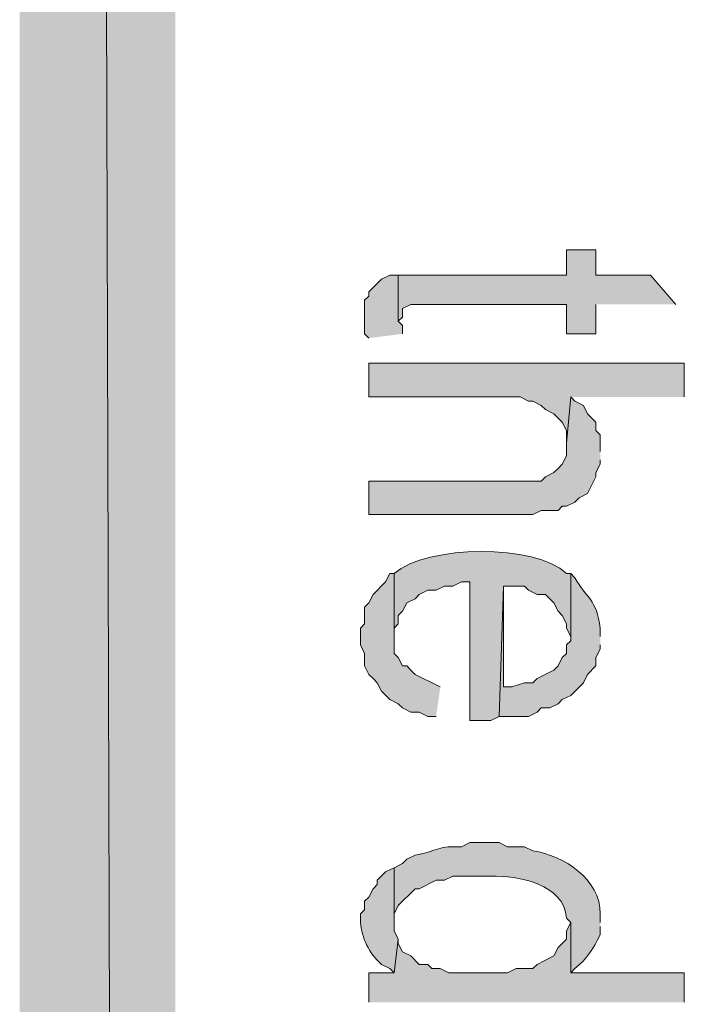
# Model space of a CAD drawing. Extents: x 17 to 595, y 17 to 775.
# Drawn here: x 17 to 26, y 338 to 352 of the extents above; entities that cross this region are included whole.
import ezdxf

# ---------------------------------------------------------------- set-up
doc = ezdxf.new("R2010")
doc.units = 0
doc.header["$MEASUREMENT"] = 0
doc.layers.add('Layer 1', color=7, linetype='Continuous', lineweight=0)

msp = doc.modelspace()

# ---------------------------------------------------------------- hatches: boundary and pattern name
at = {"layer": 'Layer 1', "true_color": 0x000000, "transparency": 33554687}
for points in [[(16.86, 16.86), (19.08, 19.14), (16.86, 775.08)], [(19.08, 19.14), (16.86, 775.08), (19.08, 772.8)], [(26.22, 348.42), (25.86, 348.84), (25.08, 348.84), (25.08, 349.2), (24.66, 349.2), (24.66, 348.84), (22.26, 348.84), (22.26, 348.18), (22.32, 348.24), (22.32, 348.36), (22.44, 348.42), (24.66, 348.42), (24.66, 348), (25.08, 348), (25.08, 348.42)], [(22.32, 348), (22.32, 348.12), (22.26, 348.18), (22.26, 348.84), (22.14, 348.84), (22.02, 348.78), (21.84, 348.6), (21.84, 348.54), (21.78, 348.48), (21.78, 348), (21.84, 347.94)], [(26.34, 347.1), (26.34, 347.58), (21.84, 347.58), (21.84, 347.1), (24, 347.1), (24.12, 347.04), (24.18, 347.04), (24.3, 346.98), (24.36, 346.92), (24.48, 346.86), (24.6, 346.74), (24.66, 346.62), (24.66, 346.44), (24.72, 347.1)], [(25.14, 346.32), (25.14, 346.56), (25.08, 346.62), (25.08, 346.74), (24.96, 346.86), (24.9, 346.98), (24.78, 347.04), (24.72, 347.1), (24.66, 346.44), (24.66, 346.26), (24.6, 346.14), (24.54, 346.08), (24.48, 346.02), (24.36, 345.96), (24.3, 345.9), (21.84, 345.9), (21.84, 345.42), (24.18, 345.42), (24.3, 345.48), (24.54, 345.48), (24.6, 345.54), (24.66, 345.54), (24.78, 345.6), (24.84, 345.66), (24.96, 345.72), (25.08, 345.96), (25.08, 346.02), (25.14, 346.14), (25.14, 346.2)], [(22.86, 342.96), (22.5, 343.14), (22.44, 343.2), (22.38, 343.26), (22.32, 343.26), (22.26, 343.38), (22.2, 343.44), (22.2, 344.58), (22.14, 344.58), (22.08, 344.46), (21.9, 344.28), (21.84, 344.16), (21.78, 344.1), (21.78, 343.86), (21.72, 343.8), (21.72, 343.56), (21.78, 343.44), (21.78, 343.26), (21.84, 343.14), (21.9, 343.08), (21.96, 343.02), (22.02, 342.9), (22.14, 342.78), (22.26, 342.72), (22.32, 342.66), (22.44, 342.6), (22.56, 342.6), (22.68, 342.54), (22.8, 342.54)], [(26.34, 338.46), (26.34, 338.88), (24.72, 338.88), (24.72, 339.6), (24.66, 339.48), (24.66, 339.36), (24.6, 339.3), (24.54, 339.24), (24.48, 339.12), (24.24, 339), (24.18, 338.94), (23.94, 338.94), (23.82, 338.88), (22.98, 338.88), (22.86, 338.94), (22.74, 338.94), (22.68, 339), (22.56, 339), (22.44, 339.12), (22.32, 339.18), (22.26, 339.3), (22.26, 339.36), (22.2, 338.88), (21.84, 338.88), (21.84, 338.46)]]:
    msp.add_hatch(color=18, dxfattribs=at).paths.add_polyline_path(points)
h = msp.add_hatch(color=18, dxfattribs=at)
edge = h.paths.add_edge_path()
edge.add_spline(control_points=[(24.72, 344.58), (24.72, 344.58), (24.66, 344.58), (24.66, 344.58), (24.215, 345.007), (22.674, 344.991), (22.2, 344.58), (22.2, 344.58), (22.2, 343.68), (22.2, 343.68), (22.2, 343.68), (22.2, 343.8), (22.2, 343.8), (22.2, 343.8), (22.26, 343.86), (22.26, 343.86), (22.26, 343.86), (22.26, 343.98), (22.26, 343.98), (22.26, 343.98), (22.32, 344.04), (22.32, 344.04), (22.32, 344.04), (22.38, 344.16), (22.38, 344.16), (22.38, 344.16), (22.5, 344.22), (22.5, 344.22), (22.5, 344.22), (22.56, 344.28), (22.56, 344.28), (22.56, 344.28), (22.68, 344.34), (22.68, 344.34), (22.68, 344.34), (22.8, 344.34), (22.8, 344.34), (22.8, 344.34), (22.92, 344.4), (22.92, 344.4), (22.92, 344.4), (23.04, 344.4), (23.04, 344.4), (23.04, 344.4), (23.16, 344.46), (23.16, 344.46), (23.16, 344.46), (23.28, 344.46), (23.28, 344.46), (23.28, 344.46), (23.28, 342.48), (23.28, 342.48), (23.28, 342.48), (23.58, 342.48), (23.58, 342.48), (23.58, 342.48), (23.7, 342.54), (23.7, 342.54), (23.7, 342.54), (23.76, 344.4), (23.76, 344.4), (23.76, 344.4), (24.06, 344.4), (24.06, 344.4), (24.06, 344.4), (24.12, 344.34), (24.12, 344.34), (24.12, 344.34), (24.24, 344.28), (24.24, 344.28), (24.24, 344.28), (24.36, 344.28), (24.36, 344.28), (24.36, 344.28), (24.48, 344.16), (24.48, 344.16), (24.48, 344.16), (24.54, 344.04), (24.54, 344.04), (24.54, 344.04), (24.6, 343.98), (24.6, 343.98), (24.6, 343.98), (24.66, 343.86), (24.66, 343.86), (24.66, 343.86), (24.66, 343.8), (24.66, 343.8), (24.66, 343.8), (24.72, 343.68), (24.72, 343.68)], knot_values=[0, 0, 0, 0, 1, 1, 1, 2, 2, 2, 3, 3, 3, 4, 4, 4, 5, 5, 5, 6, 6, 6, 7, 7, 7, 8, 8, 8, 9, 9, 9, 10, 10, 10, 11, 11, 11, 12, 12, 12, 13, 13, 13, 14, 14, 14, 15, 15, 15, 16, 16, 16, 17, 17, 17, 18, 18, 18, 19, 19, 19, 20, 20, 20, 21, 21, 21, 22, 22, 22, 23, 23, 23, 24, 24, 24, 25, 25, 25, 26, 26, 26, 27, 27, 27, 28, 28, 28, 29, 29, 29, 30, 30, 30, 30], degree=3, periodic=0)
edge.add_line((24.72, 343.68), (24.72, 344.58))
h = msp.add_hatch(color=18, dxfattribs=at)
edge = h.paths.add_edge_path()
edge.add_spline(control_points=[(25.14, 343.68), (25.14, 343.68), (25.14, 343.8), (25.14, 343.8), (25.093, 344.213), (24.937, 344.231), (24.78, 344.52), (24.78, 344.52), (24.72, 344.58), (24.72, 344.58), (24.72, 344.58), (24.72, 343.62), (24.72, 343.62), (24.72, 343.62), (24.66, 343.56), (24.66, 343.56), (24.66, 343.56), (24.66, 343.44), (24.66, 343.44), (24.66, 343.44), (24.6, 343.38), (24.6, 343.38), (24.6, 343.38), (24.54, 343.26), (24.54, 343.26), (24.54, 343.26), (24.48, 343.2), (24.48, 343.2), (24.48, 343.2), (24.24, 343.08), (24.24, 343.08), (24.24, 343.08), (24.18, 343.02), (24.18, 343.02), (24.18, 343.02), (24.06, 343.02), (24.06, 343.02), (24.06, 343.02), (23.88, 342.96), (23.88, 342.96), (23.88, 342.96), (23.76, 342.96), (23.76, 342.96), (23.76, 342.96), (23.76, 344.4), (23.76, 344.4), (23.76, 344.4), (23.7, 342.54), (23.7, 342.54), (23.7, 342.54), (24.12, 342.54), (24.12, 342.54), (24.12, 342.54), (24.24, 342.6), (24.24, 342.6), (24.24, 342.6), (24.3, 342.66), (24.3, 342.66), (24.3, 342.66), (24.42, 342.66), (24.42, 342.66), (24.42, 342.66), (24.54, 342.72), (24.54, 342.72), (24.54, 342.72), (24.6, 342.78), (24.6, 342.78), (24.6, 342.78), (24.72, 342.84), (24.72, 342.84), (24.72, 342.84), (24.9, 343.02), (24.9, 343.02), (24.9, 343.02), (24.96, 343.14), (24.96, 343.14), (24.96, 343.14), (25.08, 343.26), (25.08, 343.26), (25.08, 343.26), (25.08, 343.38), (25.08, 343.38), (25.08, 343.38), (25.14, 343.5), (25.14, 343.5), (25.14, 343.5), (25.14, 343.56), (25.14, 343.56)], knot_values=[0, 0, 0, 0, 1, 1, 1, 2, 2, 2, 3, 3, 3, 4, 4, 4, 5, 5, 5, 6, 6, 6, 7, 7, 7, 8, 8, 8, 9, 9, 9, 10, 10, 10, 11, 11, 11, 12, 12, 12, 13, 13, 13, 14, 14, 14, 15, 15, 15, 16, 16, 16, 17, 17, 17, 18, 18, 18, 19, 19, 19, 20, 20, 20, 21, 21, 21, 22, 22, 22, 23, 23, 23, 24, 24, 24, 25, 25, 25, 26, 26, 26, 27, 27, 27, 28, 28, 28, 29, 29, 29, 29], degree=3, periodic=0)
edge.add_line((25.14, 343.56), (25.14, 343.68))
h = msp.add_hatch(color=18, dxfattribs=at)
edge = h.paths.add_edge_path()
edge.add_spline(control_points=[(25.14, 339.6), (25.14, 339.6), (25.14, 339.72), (25.14, 339.72), (25.146, 340.216), (24.622, 340.556), (24.18, 340.62), (24.18, 340.62), (24.06, 340.68), (24.06, 340.68), (24.06, 340.68), (23.82, 340.68), (23.82, 340.68), (23.82, 340.68), (23.7, 340.74), (23.7, 340.74), (23.7, 340.74), (23.28, 340.74), (23.28, 340.74), (23.28, 340.74), (23.16, 340.68), (23.16, 340.68), (23.16, 340.68), (23.04, 340.68), (23.04, 340.68), (22.853, 340.685), (22.681, 340.581), (22.5, 340.56), (22.5, 340.56), (22.38, 340.5), (22.38, 340.5), (22.38, 340.5), (22.32, 340.44), (22.32, 340.44), (22.32, 340.44), (22.2, 340.38), (22.2, 340.38), (22.2, 340.38), (22.2, 339.54), (22.2, 339.54), (22.2, 339.54), (22.2, 339.72), (22.2, 339.72), (22.2, 339.72), (22.26, 339.84), (22.26, 339.84), (22.26, 339.84), (22.5, 340.08), (22.5, 340.08), (22.5, 340.08), (22.56, 340.08), (22.56, 340.08), (22.56, 340.08), (22.8, 340.2), (22.8, 340.2), (22.8, 340.2), (22.92, 340.2), (22.92, 340.2), (22.92, 340.2), (23.04, 340.26), (23.04, 340.26), (23.04, 340.26), (23.58, 340.26), (23.58, 340.26), (23.974, 340.268), (24.629, 340.147), (24.66, 339.66), (24.66, 339.66), (24.72, 339.6), (24.72, 339.6), (24.72, 339.6), (24.72, 338.88), (24.72, 338.88), (24.72, 338.88), (24.78, 338.94), (24.78, 338.94), (24.954, 339.082), (25.043, 339.23), (25.14, 339.42), (25.14, 339.42), (25.14, 339.54), (25.14, 339.54)], knot_values=[0, 0, 0, 0, 1, 1, 1, 2, 2, 2, 3, 3, 3, 4, 4, 4, 5, 5, 5, 6, 6, 6, 7, 7, 7, 8, 8, 8, 9, 9, 9, 10, 10, 10, 11, 11, 11, 12, 12, 12, 13, 13, 13, 14, 14, 14, 15, 15, 15, 16, 16, 16, 17, 17, 17, 18, 18, 18, 19, 19, 19, 20, 20, 20, 21, 21, 21, 22, 22, 22, 23, 23, 23, 24, 24, 24, 25, 25, 25, 26, 26, 26, 27, 27, 27, 27], degree=3, periodic=0)
edge.add_line((25.14, 339.54), (25.14, 339.6))
h = msp.add_hatch(color=18, dxfattribs=at)
edge = h.paths.add_edge_path()
edge.add_spline(control_points=[(22.26, 339.36), (22.26, 339.36), (22.2, 339.48), (22.2, 339.48), (22.2, 339.48), (22.2, 340.38), (22.2, 340.38), (22.2, 340.38), (22.08, 340.32), (22.08, 340.32), (22.08, 340.32), (21.96, 340.2), (21.96, 340.2), (21.96, 340.2), (21.96, 340.14), (21.96, 340.14), (21.96, 340.14), (21.9, 340.08), (21.9, 340.08), (21.9, 340.08), (21.84, 339.96), (21.84, 339.96), (21.84, 339.96), (21.78, 339.9), (21.78, 339.9), (21.78, 339.9), (21.78, 339.78), (21.78, 339.78), (21.78, 339.78), (21.72, 339.72), (21.72, 339.72), (21.72, 339.72), (21.72, 339.6), (21.72, 339.6), (21.741, 339.381), (21.836, 339.16), (22.02, 339), (22.02, 339), (22.14, 338.94), (22.14, 338.94), (22.14, 338.94), (22.2, 338.88), (22.2, 338.88)], knot_values=[0, 0, 0, 0, 1, 1, 1, 2, 2, 2, 3, 3, 3, 4, 4, 4, 5, 5, 5, 6, 6, 6, 7, 7, 7, 8, 8, 8, 9, 9, 9, 10, 10, 10, 11, 11, 11, 12, 12, 12, 13, 13, 13, 14, 14, 14, 14], degree=3, periodic=0)
edge.add_line((22.2, 338.88), (22.26, 339.36))

# ---------------------------------------------------------------- linework, layer by layer
at = {"layer": 'Layer 1'}
for points in [[(16.86, 16.86), (19.08, 19.14), (16.86, 775.08)], [(19.08, 19.14), (16.86, 775.08), (19.08, 772.8)], [(26.22, 348.42), (25.86, 348.84), (25.08, 348.84), (25.08, 349.2), (24.66, 349.2), (24.66, 348.84), (22.26, 348.84), (22.26, 348.18), (22.32, 348.24), (22.32, 348.36), (22.44, 348.42), (24.66, 348.42), (24.66, 348), (25.08, 348), (25.08, 348.42)], [(22.32, 348), (22.32, 348.12), (22.26, 348.18), (22.26, 348.84), (22.14, 348.84), (22.02, 348.78), (21.84, 348.6), (21.84, 348.54), (21.78, 348.48), (21.78, 348), (21.84, 347.94)], [(26.34, 347.1), (26.34, 347.58), (21.84, 347.58), (21.84, 347.1), (24, 347.1), (24.12, 347.04), (24.18, 347.04), (24.3, 346.98), (24.36, 346.92), (24.48, 346.86), (24.6, 346.74), (24.66, 346.62), (24.66, 346.44), (24.72, 347.1)], [(25.14, 346.32), (25.14, 346.56), (25.08, 346.62), (25.08, 346.74), (24.96, 346.86), (24.9, 346.98), (24.78, 347.04), (24.72, 347.1), (24.66, 346.44), (24.66, 346.26), (24.6, 346.14), (24.54, 346.08), (24.48, 346.02), (24.36, 345.96), (24.3, 345.9), (21.84, 345.9), (21.84, 345.42), (24.18, 345.42), (24.3, 345.48), (24.54, 345.48), (24.6, 345.54), (24.66, 345.54), (24.78, 345.6), (24.84, 345.66), (24.96, 345.72), (25.08, 345.96), (25.08, 346.02), (25.14, 346.14), (25.14, 346.2)], [(22.86, 342.96), (22.5, 343.14), (22.44, 343.2), (22.38, 343.26), (22.32, 343.26), (22.26, 343.38), (22.2, 343.44), (22.2, 344.58), (22.14, 344.58), (22.08, 344.46), (21.9, 344.28), (21.84, 344.16), (21.78, 344.1), (21.78, 343.86), (21.72, 343.8), (21.72, 343.56), (21.78, 343.44), (21.78, 343.26), (21.84, 343.14), (21.9, 343.08), (21.96, 343.02), (22.02, 342.9), (22.14, 342.78), (22.26, 342.72), (22.32, 342.66), (22.44, 342.6), (22.56, 342.6), (22.68, 342.54), (22.8, 342.54)], [(26.34, 338.46), (26.34, 338.88), (24.72, 338.88), (24.72, 339.6), (24.66, 339.48), (24.66, 339.36), (24.6, 339.3), (24.54, 339.24), (24.48, 339.12), (24.24, 339), (24.18, 338.94), (23.94, 338.94), (23.82, 338.88), (22.98, 338.88), (22.86, 338.94), (22.74, 338.94), (22.68, 339), (22.56, 339), (22.44, 339.12), (22.32, 339.18), (22.26, 339.3), (22.26, 339.36), (22.2, 338.88), (21.84, 338.88), (21.84, 338.46)]]:
    msp.add_lwpolyline(points, dxfattribs=at)
for points, knots in [([(24.72, 344.58), (24.72, 344.58), (24.66, 344.58), (24.66, 344.58), (24.215, 345.007), (22.674, 344.991), (22.2, 344.58), (22.2, 344.58), (22.2, 343.68), (22.2, 343.68), (22.2, 343.68), (22.2, 343.8), (22.2, 343.8), (22.2, 343.8), (22.26, 343.86), (22.26, 343.86), (22.26, 343.86), (22.26, 343.98), (22.26, 343.98), (22.26, 343.98), (22.32, 344.04), (22.32, 344.04), (22.32, 344.04), (22.38, 344.16), (22.38, 344.16), (22.38, 344.16), (22.5, 344.22), (22.5, 344.22), (22.5, 344.22), (22.56, 344.28), (22.56, 344.28), (22.56, 344.28), (22.68, 344.34), (22.68, 344.34), (22.68, 344.34), (22.8, 344.34), (22.8, 344.34), (22.8, 344.34), (22.92, 344.4), (22.92, 344.4), (22.92, 344.4), (23.04, 344.4), (23.04, 344.4), (23.04, 344.4), (23.16, 344.46), (23.16, 344.46), (23.16, 344.46), (23.28, 344.46), (23.28, 344.46), (23.28, 344.46), (23.28, 342.48), (23.28, 342.48), (23.28, 342.48), (23.58, 342.48), (23.58, 342.48), (23.58, 342.48), (23.7, 342.54), (23.7, 342.54), (23.7, 342.54), (23.76, 344.4), (23.76, 344.4), (23.76, 344.4), (24.06, 344.4), (24.06, 344.4), (24.06, 344.4), (24.12, 344.34), (24.12, 344.34), (24.12, 344.34), (24.24, 344.28), (24.24, 344.28), (24.24, 344.28), (24.36, 344.28), (24.36, 344.28), (24.36, 344.28), (24.48, 344.16), (24.48, 344.16), (24.48, 344.16), (24.54, 344.04), (24.54, 344.04), (24.54, 344.04), (24.6, 343.98), (24.6, 343.98), (24.6, 343.98), (24.66, 343.86), (24.66, 343.86), (24.66, 343.86), (24.66, 343.8), (24.66, 343.8), (24.66, 343.8), (24.72, 343.68), (24.72, 343.68)], [0, 0, 0, 0, 1, 1, 1, 2, 2, 2, 3, 3, 3, 4, 4, 4, 5, 5, 5, 6, 6, 6, 7, 7, 7, 8, 8, 8, 9, 9, 9, 10, 10, 10, 11, 11, 11, 12, 12, 12, 13, 13, 13, 14, 14, 14, 15, 15, 15, 16, 16, 16, 17, 17, 17, 18, 18, 18, 19, 19, 19, 20, 20, 20, 21, 21, 21, 22, 22, 22, 23, 23, 23, 24, 24, 24, 25, 25, 25, 26, 26, 26, 27, 27, 27, 28, 28, 28, 29, 29, 29, 30, 30, 30, 30]), ([(25.14, 343.68), (25.14, 343.68), (25.14, 343.8), (25.14, 343.8), (25.093, 344.213), (24.937, 344.231), (24.78, 344.52), (24.78, 344.52), (24.72, 344.58), (24.72, 344.58), (24.72, 344.58), (24.72, 343.62), (24.72, 343.62), (24.72, 343.62), (24.66, 343.56), (24.66, 343.56), (24.66, 343.56), (24.66, 343.44), (24.66, 343.44), (24.66, 343.44), (24.6, 343.38), (24.6, 343.38), (24.6, 343.38), (24.54, 343.26), (24.54, 343.26), (24.54, 343.26), (24.48, 343.2), (24.48, 343.2), (24.48, 343.2), (24.24, 343.08), (24.24, 343.08), (24.24, 343.08), (24.18, 343.02), (24.18, 343.02), (24.18, 343.02), (24.06, 343.02), (24.06, 343.02), (24.06, 343.02), (23.88, 342.96), (23.88, 342.96), (23.88, 342.96), (23.76, 342.96), (23.76, 342.96), (23.76, 342.96), (23.76, 344.4), (23.76, 344.4), (23.76, 344.4), (23.7, 342.54), (23.7, 342.54), (23.7, 342.54), (24.12, 342.54), (24.12, 342.54), (24.12, 342.54), (24.24, 342.6), (24.24, 342.6), (24.24, 342.6), (24.3, 342.66), (24.3, 342.66), (24.3, 342.66), (24.42, 342.66), (24.42, 342.66), (24.42, 342.66), (24.54, 342.72), (24.54, 342.72), (24.54, 342.72), (24.6, 342.78), (24.6, 342.78), (24.6, 342.78), (24.72, 342.84), (24.72, 342.84), (24.72, 342.84), (24.9, 343.02), (24.9, 343.02), (24.9, 343.02), (24.96, 343.14), (24.96, 343.14), (24.96, 343.14), (25.08, 343.26), (25.08, 343.26), (25.08, 343.26), (25.08, 343.38), (25.08, 343.38), (25.08, 343.38), (25.14, 343.5), (25.14, 343.5), (25.14, 343.5), (25.14, 343.56), (25.14, 343.56)], [0, 0, 0, 0, 1, 1, 1, 2, 2, 2, 3, 3, 3, 4, 4, 4, 5, 5, 5, 6, 6, 6, 7, 7, 7, 8, 8, 8, 9, 9, 9, 10, 10, 10, 11, 11, 11, 12, 12, 12, 13, 13, 13, 14, 14, 14, 15, 15, 15, 16, 16, 16, 17, 17, 17, 18, 18, 18, 19, 19, 19, 20, 20, 20, 21, 21, 21, 22, 22, 22, 23, 23, 23, 24, 24, 24, 25, 25, 25, 26, 26, 26, 27, 27, 27, 28, 28, 28, 29, 29, 29, 29]), ([(25.14, 339.6), (25.14, 339.6), (25.14, 339.72), (25.14, 339.72), (25.146, 340.216), (24.622, 340.556), (24.18, 340.62), (24.18, 340.62), (24.06, 340.68), (24.06, 340.68), (24.06, 340.68), (23.82, 340.68), (23.82, 340.68), (23.82, 340.68), (23.7, 340.74), (23.7, 340.74), (23.7, 340.74), (23.28, 340.74), (23.28, 340.74), (23.28, 340.74), (23.16, 340.68), (23.16, 340.68), (23.16, 340.68), (23.04, 340.68), (23.04, 340.68), (22.853, 340.685), (22.681, 340.581), (22.5, 340.56), (22.5, 340.56), (22.38, 340.5), (22.38, 340.5), (22.38, 340.5), (22.32, 340.44), (22.32, 340.44), (22.32, 340.44), (22.2, 340.38), (22.2, 340.38), (22.2, 340.38), (22.2, 339.54), (22.2, 339.54), (22.2, 339.54), (22.2, 339.72), (22.2, 339.72), (22.2, 339.72), (22.26, 339.84), (22.26, 339.84), (22.26, 339.84), (22.5, 340.08), (22.5, 340.08), (22.5, 340.08), (22.56, 340.08), (22.56, 340.08), (22.56, 340.08), (22.8, 340.2), (22.8, 340.2), (22.8, 340.2), (22.92, 340.2), (22.92, 340.2), (22.92, 340.2), (23.04, 340.26), (23.04, 340.26), (23.04, 340.26), (23.58, 340.26), (23.58, 340.26), (23.974, 340.268), (24.629, 340.147), (24.66, 339.66), (24.66, 339.66), (24.72, 339.6), (24.72, 339.6), (24.72, 339.6), (24.72, 338.88), (24.72, 338.88), (24.72, 338.88), (24.78, 338.94), (24.78, 338.94), (24.954, 339.082), (25.043, 339.23), (25.14, 339.42), (25.14, 339.42), (25.14, 339.54), (25.14, 339.54)], [0, 0, 0, 0, 1, 1, 1, 2, 2, 2, 3, 3, 3, 4, 4, 4, 5, 5, 5, 6, 6, 6, 7, 7, 7, 8, 8, 8, 9, 9, 9, 10, 10, 10, 11, 11, 11, 12, 12, 12, 13, 13, 13, 14, 14, 14, 15, 15, 15, 16, 16, 16, 17, 17, 17, 18, 18, 18, 19, 19, 19, 20, 20, 20, 21, 21, 21, 22, 22, 22, 23, 23, 23, 24, 24, 24, 25, 25, 25, 26, 26, 26, 27, 27, 27, 27]), ([(22.26, 339.36), (22.26, 339.36), (22.2, 339.48), (22.2, 339.48), (22.2, 339.48), (22.2, 340.38), (22.2, 340.38), (22.2, 340.38), (22.08, 340.32), (22.08, 340.32), (22.08, 340.32), (21.96, 340.2), (21.96, 340.2), (21.96, 340.2), (21.96, 340.14), (21.96, 340.14), (21.96, 340.14), (21.9, 340.08), (21.9, 340.08), (21.9, 340.08), (21.84, 339.96), (21.84, 339.96), (21.84, 339.96), (21.78, 339.9), (21.78, 339.9), (21.78, 339.9), (21.78, 339.78), (21.78, 339.78), (21.78, 339.78), (21.72, 339.72), (21.72, 339.72), (21.72, 339.72), (21.72, 339.6), (21.72, 339.6), (21.741, 339.381), (21.836, 339.16), (22.02, 339), (22.02, 339), (22.14, 338.94), (22.14, 338.94), (22.14, 338.94), (22.2, 338.88), (22.2, 338.88)], [0, 0, 0, 0, 1, 1, 1, 2, 2, 2, 3, 3, 3, 4, 4, 4, 5, 5, 5, 6, 6, 6, 7, 7, 7, 8, 8, 8, 9, 9, 9, 10, 10, 10, 11, 11, 11, 12, 12, 12, 13, 13, 13, 14, 14, 14, 14])]:
    msp.add_open_spline(points, degree=3, knots=knots, dxfattribs=at)

doc.saveas('drawing.dxf')
